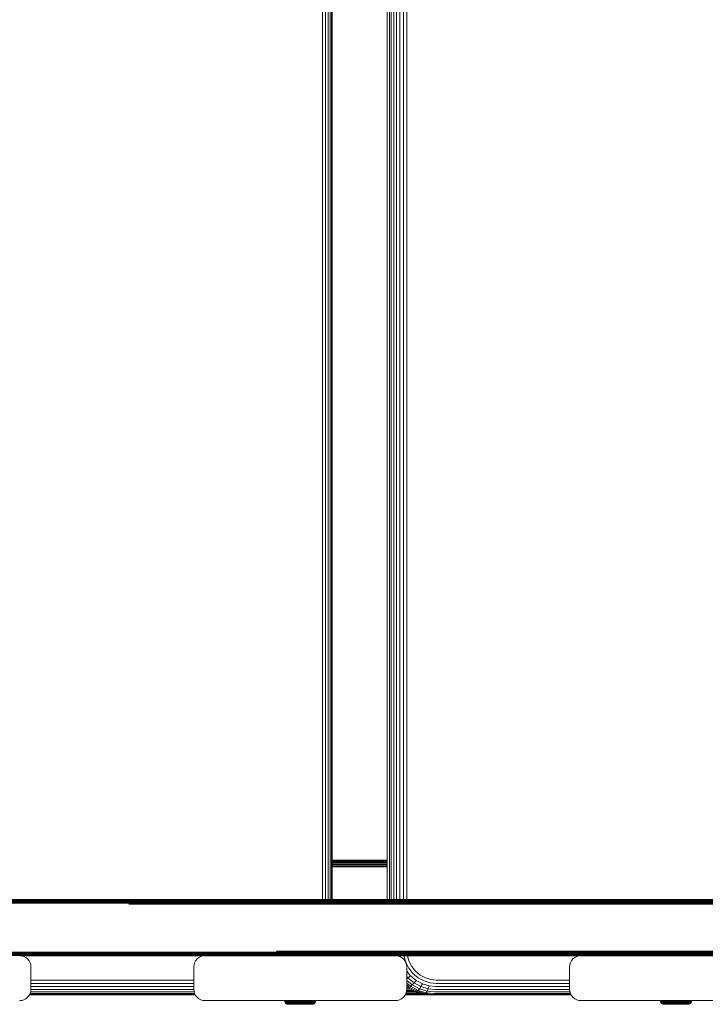
# Model space of a CAD drawing. Units: millimetres. Extents: x 387 to 578302, y -1972 to 596964.
# Drawn here: x 4650 to 4956, y 6286 to 6725 of the extents above; entities that cross this region are included whole.
import ezdxf

# ---------------------------------------------------------------- set-up
doc = ezdxf.new("R2010")
doc.units = ezdxf.units.MM
doc.layers.add('Контур', color=7, linetype='Continuous', lineweight=15)

msp = doc.modelspace()

# ---------------------------------------------------------------- linework, layer by layer
at = {"layer": 'Контур'}
for p, q in [((4785.538, 6332.902), (4785.538, 7117.98)), ((4786.839, 6332.902), (4786.839, 7117.98)), ((4787.994, 6332.902), (4787.994, 7117.98)), ((4788.916, 6332.902), (4788.916, 7117.98)), ((4789.539, 6332.902), (4789.539, 7117.98)), ((4789.832, 6332.902), (4789.832, 7117.98)), ((4814.3, 7117.98), (4814.3, 6332.902)), ((4815.427, 6332.902), (4815.427, 7117.98)), ((4816.185, 6332.902), (4816.185, 7117.98)), ((4817.236, 6332.902), (4817.236, 7117.98)), ((4818.541, 6332.902), (4818.541, 7117.98)), ((4820.024, 6332.902), (4820.024, 7117.98)), ((4821.589, 6332.902), (4821.589, 7117.98)), ((4823.137, 6332.902), (4823.137, 7117.98)), ((4789.832, 6350.51), (4814.3, 6350.51)), ((4789.832, 6350.497), (4814.3, 6350.509)), ((4814.3, 6350.508), (4789.832, 6350.486)), ((4789.832, 6350.459), (4814.3, 6350.459)), ((4789.832, 6350.299), (4814.3, 6350.299)), ((4789.832, 6350.021), (4814.3, 6350.021)), ((4789.832, 6349.631), (4814.3, 6349.631)), ((4789.832, 6349.151), (4814.3, 6349.151)), ((4789.832, 6348.614), (4814.3, 6348.614)), ((4789.832, 6348.055), (4814.3, 6348.055)), ((4814.3, 6347.51), (4789.832, 6347.51)), ((4698.428, 6332.902), (4576.536, 6332.902)), ((4698.428, 6332.902), (4576.536, 6332.902)), ((4698.535, 6332.868), (4632.136, 6332.868)), ((4698.645, 6332.761), (4632.239, 6332.761)), ((4698.751, 6332.576), (4632.337, 6332.576)), ((4698.845, 6332.316), (4632.425, 6332.316)), ((4698.921, 6331.996), (4632.497, 6331.996)), ((4698.976, 6331.638), (4632.548, 6331.638)), ((4699.008, 6331.266), (4632.577, 6331.266)), ((4698.428, 6332.902), (4818.671, 6332.902)), ((4698.428, 6332.902), (4818.671, 6332.902)), ((4698.535, 6332.868), (4818.671, 6332.902)), ((4698.535, 6332.868), (4764.015, 6332.868)), ((4698.645, 6332.761), (4764.117, 6332.761)), ((4698.751, 6332.576), (4764.216, 6332.576)), ((4698.845, 6332.316), (4764.304, 6332.316)), ((4698.921, 6331.996), (4764.376, 6331.996)), ((4698.976, 6331.638), (4764.427, 6331.638)), ((4699.008, 6331.266), (4764.456, 6331.266)), ((4699.018, 6330.902), (4764.985, 6330.902)), ((4818.671, 6332.902), (4764.015, 6332.868)), ((4764.015, 6332.868), (4920.525, 6332.868)), ((4764.117, 6332.761), (4920.61, 6332.761)), ((4764.216, 6332.576), (4920.692, 6332.576)), ((4764.304, 6332.316), (4920.765, 6332.316)), ((4764.376, 6331.996), (4920.824, 6331.996)), ((4764.427, 6331.638), (4920.867, 6331.638)), ((4764.456, 6331.266), (4920.891, 6331.266)), ((4764.985, 6330.902), (4921.426, 6330.902)), ((4818.122, 6332.902), (4818.671, 6332.902)), ((4818.671, 6332.902), (4818.421, 6332.902)), ((4818.671, 6332.902), (4940.378, 6332.902)), ((4818.671, 6332.902), (4819.136, 6332.902)), ((4818.671, 6332.902), (4940.378, 6332.902)), ((4818.671, 6332.902), (4920.525, 6332.868)), ((4940.378, 6332.902), (4920.525, 6332.868)), ((4920.525, 6332.868), (5076.663, 6332.868)), ((4920.61, 6332.761), (5076.73, 6332.761)), ((4920.692, 6332.576), (5076.796, 6332.576)), ((4920.765, 6332.316), (5076.854, 6332.316)), ((4920.824, 6331.996), (5076.901, 6331.996)), ((4920.867, 6331.638), (5076.935, 6331.638)), ((4920.891, 6331.266), (5076.954, 6331.266)), ((4921.426, 6330.902), (5077.492, 6330.902)), ((4940.378, 6332.902), (4940.287, 6332.902)), ((4940.378, 6332.902), (5054.743, 6332.902)), ((4940.378, 6332.902), (5054.743, 6332.902)), ((4698.542, 6307.939), (4632.136, 6307.935)), ((4698.654, 6308.054), (4632.239, 6308.042)), ((4698.756, 6308.241), (4632.337, 6308.228)), ((4698.845, 6308.488), (4632.425, 6308.488)), ((4698.918, 6308.787), (4632.497, 6308.807)), ((4698.973, 6309.136), (4632.548, 6309.165)), ((4699.006, 6309.515), (4632.577, 6309.538)), ((4651.237, 6307.818), (4650.327, 6307.902)), ((4698.428, 6307.902), (4650.327, 6307.902)), ((4651.237, 6307.819), (4650.33, 6307.902)), ((4652.168, 6307.551), (4651.237, 6307.819)), ((4651.237, 6307.818), (4651.237, 6307.819)), ((4651.237, 6307.818), (4652.167, 6307.551)), ((4652.168, 6307.551), (4652.167, 6307.551)), ((4653.063, 6307.087), (4652.167, 6307.551)), ((4653.063, 6307.087), (4652.168, 6307.551)), ((4698.428, 6307.902), (4764.015, 6307.935)), ((4698.428, 6307.902), (4818.671, 6307.902)), ((4698.542, 6307.939), (4764.015, 6307.935)), ((4698.654, 6308.054), (4764.117, 6308.042)), ((4698.756, 6308.241), (4764.216, 6308.228)), ((4698.845, 6308.488), (4764.304, 6308.488)), ((4698.918, 6308.787), (4764.376, 6308.807)), ((4698.973, 6309.136), (4764.427, 6309.165)), ((4699.006, 6309.515), (4764.456, 6309.538)), ((4730.311, 6307.087), (4731.207, 6307.551)), ((4731.206, 6307.55), (4730.311, 6307.087)), ((4732.137, 6307.818), (4731.206, 6307.55)), ((4731.207, 6307.551), (4731.206, 6307.55)), ((4731.207, 6307.551), (4732.137, 6307.818)), ((4732.137, 6307.818), (4733.045, 6307.902)), ((4733.047, 6307.902), (4732.137, 6307.818)), ((4732.137, 6307.818), (4732.137, 6307.818)), ((4733.047, 6307.902), (4818.047, 6307.902)), ((4764.015, 6307.935), (4920.525, 6307.935)), ((4818.671, 6307.902), (4764.015, 6307.935)), ((4764.117, 6308.042), (4920.61, 6308.042)), ((4764.216, 6308.228), (4920.692, 6308.228)), ((4764.304, 6308.488), (4920.765, 6308.488)), ((4764.376, 6308.807), (4920.824, 6308.807)), ((4764.427, 6309.165), (4920.867, 6309.165)), ((4920.891, 6309.538), (4764.456, 6309.538)), ((4764.985, 6309.902), (4921.426, 6309.902)), ((4773.072, 6307.902), (4773.072, 6307.902)), ((4773.632, 6307.902), (4773.632, 6307.902)), ((4774.259, 6307.902), (4774.259, 6307.902)), ((4774.259, 6307.902), (4774.259, 6307.902)), ((4774.91, 6307.902), (4774.91, 6307.902)), ((4775.547, 6307.902), (4775.547, 6307.902)), ((4776.184, 6307.902), (4776.184, 6307.902)), ((4776.835, 6307.902), (4776.835, 6307.902)), ((4777.462, 6307.902), (4777.462, 6307.902)), ((4778.022, 6307.902), (4778.022, 6307.902)), ((4778.477, 6307.902), (4778.477, 6307.902)), ((4778.801, 6307.902), (4778.801, 6307.902)), ((4778.989, 6307.902), (4778.989, 6307.902)), ((4779.047, 6307.902), (4779.047, 6307.902)), ((4818.957, 6307.818), (4818.047, 6307.902)), ((4818.957, 6307.818), (4818.049, 6307.902)), ((4818.671, 6307.902), (4920.525, 6307.935)), ((4818.671, 6307.902), (4940.378, 6307.902)), ((4818.774, 6307.902), (4818.78, 6307.835)), ((4818.957, 6307.818), (4819.887, 6307.55)), ((4819.888, 6307.551), (4818.957, 6307.818)), ((4818.957, 6307.818), (4818.957, 6307.818)), ((4819.888, 6307.551), (4819.887, 6307.55)), ((4820.783, 6307.087), (4819.887, 6307.55)), ((4820.783, 6307.087), (4819.888, 6307.551)), ((4820.014, 6307.485), (4820.291, 6307.529)), ((4820.257, 6307.902), (4820.291, 6307.529)), ((4820.291, 6307.529), (4820.352, 6307.31)), ((4821.822, 6307.902), (4821.832, 6307.79)), ((4821.832, 6307.79), (4822.611, 6305.008)), ((4823.4, 6307.902), (4824.057, 6305.556)), ((4898.031, 6307.087), (4898.926, 6307.551)), ((4898.926, 6307.55), (4898.031, 6307.087)), ((4898.926, 6307.551), (4899.857, 6307.818)), ((4899.857, 6307.818), (4898.926, 6307.55)), ((4898.926, 6307.551), (4898.926, 6307.55)), ((4899.857, 6307.818), (4900.765, 6307.902)), ((4900.767, 6307.902), (4899.857, 6307.818)), ((4899.857, 6307.818), (4899.857, 6307.818)), ((4900.767, 6307.902), (4985.767, 6307.902)), ((4920.525, 6307.935), (5076.663, 6307.935)), ((4940.378, 6307.902), (4920.525, 6307.935)), ((4920.61, 6308.042), (5076.73, 6308.042)), ((4920.692, 6308.228), (5076.796, 6308.228)), ((4920.765, 6308.488), (5076.854, 6308.487)), ((4920.824, 6308.807), (5076.901, 6308.807)), ((4920.867, 6309.165), (5076.935, 6309.165)), ((5076.954, 6309.538), (4920.891, 6309.538)), ((4921.426, 6309.902), (5077.492, 6309.902)), ((4940.378, 6307.902), (5063.301, 6307.902)), ((4940.792, 6307.902), (4940.792, 6307.902)), ((4941.352, 6307.902), (4941.352, 6307.902)), ((4941.979, 6307.902), (4941.979, 6307.902)), ((4941.979, 6307.902), (4941.979, 6307.902)), ((4942.63, 6307.902), (4942.63, 6307.902)), ((4943.267, 6307.902), (4943.267, 6307.902)), ((4943.904, 6307.902), (4943.904, 6307.902)), ((4944.555, 6307.902), (4944.555, 6307.902)), ((4945.182, 6307.902), (4945.182, 6307.902)), ((4945.742, 6307.902), (4945.742, 6307.902)), ((4946.196, 6307.902), (4946.196, 6307.902)), ((4946.521, 6307.902), (4946.521, 6307.902)), ((4946.708, 6307.902), (4946.708, 6307.902)), ((4946.767, 6307.902), (4946.767, 6307.902)), ((4653.063, 6307.087), (4653.063, 6307.087)), ((4653.863, 6306.438), (4653.063, 6307.087)), ((4653.862, 6306.437), (4653.063, 6307.087)), ((4653.863, 6306.438), (4653.862, 6306.437)), ((4654.512, 6305.638), (4653.862, 6306.437)), ((4654.512, 6305.638), (4653.863, 6306.438)), ((4654.512, 6305.638), (4654.512, 6305.638)), ((4654.976, 6304.743), (4654.512, 6305.638)), ((4654.976, 6304.742), (4654.512, 6305.638)), ((4654.976, 6304.743), (4654.976, 6304.742)), ((4655.244, 6303.812), (4654.976, 6304.743)), ((4655.243, 6303.811), (4654.976, 6304.742)), ((4655.244, 6303.812), (4655.243, 6303.811)), ((4655.327, 6302.902), (4655.243, 6303.811)), ((4655.244, 6303.812), (4655.327, 6302.902)), ((4728.047, 6302.902), (4728.13, 6303.811)), ((4728.398, 6304.742), (4728.13, 6303.811)), ((4728.862, 6305.638), (4728.398, 6304.742)), ((4728.862, 6305.638), (4729.512, 6306.438)), ((4729.511, 6306.437), (4728.862, 6305.638)), ((4728.862, 6305.638), (4728.862, 6305.638)), ((4730.311, 6307.087), (4729.511, 6306.437)), ((4729.512, 6306.438), (4729.511, 6306.437)), ((4729.512, 6306.438), (4730.311, 6307.087)), ((4730.311, 6307.087), (4730.311, 6307.087)), ((4820.783, 6307.087), (4820.783, 6307.087)), ((4821.583, 6306.438), (4820.783, 6307.087)), ((4821.582, 6306.437), (4820.783, 6307.087)), ((4821.583, 6306.438), (4821.582, 6306.437)), ((4822.232, 6305.638), (4821.582, 6306.437)), ((4822.232, 6305.638), (4821.583, 6306.438)), ((4822.232, 6305.638), (4822.232, 6305.638)), ((4822.696, 6304.742), (4822.232, 6305.638)), ((4822.696, 6304.742), (4822.232, 6305.638)), ((4822.611, 6305.008), (4823.961, 6302.332)), ((4822.696, 6304.742), (4822.696, 6304.742)), ((4822.964, 6303.812), (4822.696, 6304.742)), ((4822.963, 6303.811), (4822.696, 6304.742)), ((4822.964, 6303.812), (4822.963, 6303.811)), ((4823.047, 6302.902), (4822.963, 6303.811)), ((4822.964, 6303.812), (4823.047, 6302.902)), ((4824.057, 6305.556), (4825.272, 6303.146)), ((4825.272, 6303.146), (4826.973, 6300.995)), ((4895.767, 6302.902), (4895.85, 6303.811)), ((4896.118, 6304.742), (4895.85, 6303.811)), ((4896.582, 6305.638), (4896.118, 6304.742)), ((4896.582, 6305.638), (4897.231, 6306.438)), ((4897.231, 6306.437), (4896.582, 6305.638)), ((4896.582, 6305.638), (4896.582, 6305.638)), ((4897.231, 6306.438), (4898.031, 6307.087)), ((4898.031, 6307.087), (4897.231, 6306.437)), ((4897.231, 6306.438), (4897.231, 6306.437)), ((4898.031, 6307.087), (4898.031, 6307.087)), ((4655.327, 6292.902), (4655.327, 6302.902)), ((4655.327, 6292.902), (4655.327, 6302.902)), ((4728.047, 6302.902), (4728.047, 6292.902)), ((4823.047, 6292.902), (4823.047, 6302.902)), ((4823.047, 6292.902), (4823.047, 6302.902)), ((4823.047, 6301.011), (4824.693, 6298.929)), ((4823.047, 6298.691), (4823.575, 6298.024)), ((4823.575, 6298.024), (4824.693, 6298.929)), ((4823.961, 6302.332), (4825.85, 6299.942)), ((4824.693, 6298.929), (4827.242, 6296.801)), ((4825.85, 6299.942), (4828.176, 6298.001)), ((4826.973, 6300.995), (4829.067, 6299.247)), ((4829.067, 6299.247), (4831.413, 6297.998)), ((4895.767, 6302.902), (4895.767, 6292.902)), ((4655.327, 6297.054), (4728.047, 6297.054)), ((4655.327, 6295.565), (4728.047, 6295.565)), ((4655.327, 6294.132), (4728.047, 6294.132)), ((4823.047, 6297.64), (4823.575, 6298.024)), ((4823.047, 6296.888), (4825.476, 6294.861)), ((4823.047, 6295.662), (4824.752, 6294.24)), ((4824.182, 6293.881), (4823.047, 6294.829)), ((4823.575, 6298.024), (4826.323, 6295.731)), ((4824.182, 6293.881), (4824.752, 6294.24)), ((4824.752, 6294.24), (4825.476, 6294.861)), ((4824.752, 6294.24), (4828.141, 6292.436)), ((4825.476, 6294.861), (4826.323, 6295.731)), ((4825.476, 6294.861), (4828.735, 6293.126)), ((4826.323, 6295.731), (4827.242, 6296.801)), ((4826.323, 6295.731), (4829.401, 6294.092)), ((4827.242, 6296.801), (4830.098, 6295.282)), ((4828.176, 6298.001), (4830.781, 6296.614)), ((4829.401, 6294.092), (4830.098, 6295.282)), ((4833.065, 6294.405), (4830.098, 6295.282)), ((4833.489, 6295.814), (4830.781, 6296.614)), ((4831.413, 6297.998), (4833.851, 6297.278)), ((4833.065, 6294.405), (4832.6, 6293.147)), ((4835.966, 6294.132), (4833.065, 6294.405)), ((4836.136, 6295.565), (4833.489, 6295.814)), ((4836.234, 6297.054), (4833.851, 6297.278)), ((4835.966, 6294.132), (4895.767, 6294.132)), ((4836.136, 6295.565), (4895.767, 6295.565)), ((4836.234, 6297.054), (4895.767, 6297.054)), ((4654.512, 6290.166), (4653.862, 6289.366)), ((4654.976, 6291.062), (4654.512, 6290.166)), ((4654.976, 6291.061), (4654.512, 6290.166)), ((4654.512, 6290.166), (4654.512, 6290.166)), ((4728.684, 6290.509), (4654.69, 6290.509)), ((4654.759, 6290.643), (4728.614, 6290.643)), ((4655.243, 6291.992), (4654.976, 6291.061)), ((4655.244, 6291.992), (4654.976, 6291.062)), ((4654.976, 6291.061), (4654.976, 6291.062)), ((4654.979, 6291.071), (4728.395, 6291.071)), ((4655.192, 6291.813), (4728.182, 6291.813)), ((4655.243, 6291.992), (4655.327, 6292.902)), ((4655.243, 6291.992), (4655.244, 6291.992)), ((4655.327, 6292.902), (4655.244, 6291.992)), ((4655.323, 6292.853), (4728.051, 6292.853)), ((4728.047, 6292.902), (4728.13, 6291.992)), ((4728.398, 6291.061), (4728.13, 6291.992)), ((4728.862, 6290.166), (4728.398, 6291.061)), ((4729.511, 6289.366), (4728.862, 6290.166)), ((4822.232, 6290.166), (4821.582, 6289.366)), ((4822.696, 6291.061), (4822.232, 6290.166)), ((4822.696, 6291.061), (4822.232, 6290.166)), ((4822.232, 6290.166), (4822.232, 6290.166)), ((4822.41, 6290.51), (4833.97, 6290.51)), ((4822.412, 6290.513), (4833.876, 6290.518)), ((4822.436, 6290.56), (4833.439, 6290.56)), ((4822.519, 6290.72), (4831.735, 6290.72)), ((4822.663, 6290.999), (4829.904, 6290.999)), ((4822.963, 6291.992), (4822.696, 6291.061)), ((4822.964, 6291.992), (4822.696, 6291.061)), ((4822.696, 6291.061), (4822.696, 6291.061)), ((4822.79, 6291.388), (4828.584, 6291.388)), ((4822.928, 6291.868), (4826.96, 6291.868)), ((4822.963, 6291.992), (4823.047, 6292.902)), ((4822.963, 6291.992), (4822.964, 6291.992)), ((4823.047, 6292.902), (4822.964, 6291.992)), ((4823.002, 6292.405), (4825.829, 6292.405)), ((4823.056, 6293.881), (4823.047, 6293.889)), ((4823.755, 6293.51), (4823.047, 6293.51)), ((4824.78, 6292.964), (4823.047, 6292.964)), ((4826.519, 6292.038), (4823.056, 6293.881)), ((4823.319, 6293.77), (4823.056, 6293.881)), ((4823.777, 6293.77), (4823.319, 6293.77)), ((4823.777, 6293.77), (4824.182, 6293.881)), ((4827.646, 6292.038), (4824.182, 6293.881)), ((4826.805, 6291.914), (4826.519, 6292.038)), ((4830.429, 6290.843), (4826.805, 6291.914)), ((4827.264, 6291.914), (4826.805, 6291.914)), ((4827.264, 6291.914), (4827.646, 6292.038)), ((4827.646, 6292.038), (4828.141, 6292.436)), ((4827.646, 6292.038), (4831.245, 6290.975)), ((4828.141, 6292.436), (4828.735, 6293.126)), ((4831.662, 6291.396), (4828.141, 6292.436)), ((4828.735, 6293.126), (4829.401, 6294.092)), ((4832.123, 6292.126), (4828.735, 6293.126)), ((4832.6, 6293.147), (4829.401, 6294.092)), ((4830.429, 6290.843), (4833.971, 6290.509)), ((4830.888, 6290.843), (4830.429, 6290.843)), ((4830.888, 6290.843), (4831.245, 6290.975)), ((4831.662, 6291.396), (4831.245, 6290.975)), ((4834.764, 6290.643), (4831.245, 6290.975)), ((4832.123, 6292.126), (4831.662, 6291.396)), ((4835.105, 6291.071), (4831.662, 6291.396)), ((4832.6, 6293.147), (4832.123, 6292.126)), ((4835.434, 6291.813), (4832.123, 6292.126)), ((4835.727, 6292.853), (4832.6, 6293.147)), ((4833.971, 6290.509), (4834.43, 6290.509)), ((4896.404, 6290.509), (4834.43, 6290.509)), ((4834.764, 6290.643), (4896.334, 6290.643)), ((4835.105, 6291.071), (4896.115, 6291.071)), ((4835.434, 6291.813), (4895.901, 6291.813)), ((4835.727, 6292.853), (4895.771, 6292.853)), ((4895.767, 6292.902), (4895.85, 6291.992)), ((4896.118, 6291.061), (4895.85, 6291.992)), ((4896.582, 6290.166), (4896.118, 6291.061)), ((4897.231, 6289.366), (4896.582, 6290.166)), ((4650.327, 6287.902), (4651.237, 6287.985)), ((4652.167, 6288.253), (4651.237, 6287.985)), ((4653.063, 6288.717), (4652.167, 6288.253)), ((4653.862, 6289.366), (4653.063, 6288.717)), ((4730.311, 6288.717), (4729.511, 6289.366)), ((4731.206, 6288.253), (4730.311, 6288.717)), ((4732.137, 6287.985), (4731.206, 6288.253)), ((4733.047, 6287.902), (4732.137, 6287.985)), ((4733.047, 6287.902), (4818.047, 6287.902)), ((4768.522, 6287.604), (4768.495, 6287.902)), ((4768.613, 6287.288), (4768.522, 6287.604)), ((4768.522, 6287.604), (4768.55, 6287.604)), ((4768.55, 6287.604), (4768.638, 6287.604)), ((4768.771, 6286.983), (4768.613, 6287.288)), ((4768.613, 6287.288), (4768.641, 6287.288)), ((4768.791, 6287.604), (4768.638, 6287.604)), ((4768.641, 6287.288), (4768.728, 6287.288)), ((4768.878, 6287.288), (4768.728, 6287.288)), ((4768.991, 6286.711), (4768.771, 6286.983)), ((4768.771, 6286.983), (4768.798, 6286.983)), ((4769.011, 6287.604), (4768.791, 6287.604)), ((4768.798, 6286.983), (4768.883, 6286.983)), ((4769.096, 6287.288), (4768.878, 6287.288)), ((4769.03, 6286.983), (4768.883, 6286.983)), ((4769.263, 6286.491), (4768.991, 6286.711)), ((4768.991, 6286.711), (4769.018, 6286.711)), ((4769.301, 6287.604), (4769.011, 6287.604)), ((4769.018, 6286.711), (4769.1, 6286.711)), ((4769.243, 6286.983), (4769.03, 6286.983)), ((4769.381, 6287.288), (4769.096, 6287.288)), ((4769.1, 6286.711), (4769.242, 6286.711)), ((4769.448, 6286.711), (4769.242, 6286.711)), ((4769.522, 6286.983), (4769.243, 6286.983)), ((4769.568, 6286.333), (4769.263, 6286.491)), ((4769.263, 6286.491), (4769.367, 6286.491)), ((4769.276, 6287.902), (4769.301, 6287.604)), ((4769.658, 6287.604), (4769.301, 6287.604)), ((4769.367, 6286.491), (4769.504, 6286.491)), ((4769.734, 6287.288), (4769.381, 6287.288)), ((4769.718, 6286.711), (4769.448, 6286.711)), ((4769.701, 6286.491), (4769.504, 6286.491)), ((4769.866, 6286.983), (4769.522, 6286.983)), ((4769.884, 6286.242), (4769.568, 6286.333)), ((4769.568, 6286.333), (4769.667, 6286.333)), ((4769.635, 6287.902), (4769.658, 6287.604)), ((4770.081, 6287.604), (4769.658, 6287.604)), ((4769.667, 6286.333), (4769.796, 6286.333)), ((4769.959, 6286.491), (4769.701, 6286.491)), ((4770.051, 6286.711), (4769.718, 6286.711)), ((4770.152, 6287.288), (4769.734, 6287.288)), ((4769.984, 6286.333), (4769.796, 6286.333)), ((4770.274, 6286.983), (4769.866, 6286.983)), ((4770.193, 6286.214), (4769.884, 6286.242)), ((4769.884, 6286.242), (4769.978, 6286.242)), ((4770.279, 6286.491), (4769.959, 6286.491)), ((4769.978, 6286.242), (4770.101, 6286.242)), ((4770.23, 6286.333), (4769.984, 6286.333)), ((4770.446, 6286.711), (4770.051, 6286.711)), ((4770.06, 6287.902), (4770.081, 6287.604)), ((4770.564, 6287.604), (4770.081, 6287.604)), ((4770.101, 6286.242), (4770.278, 6286.242)), ((4770.628, 6287.288), (4770.152, 6287.288)), ((4770.193, 6286.214), (4770.282, 6286.214)), ((4770.534, 6286.333), (4770.23, 6286.333)), ((4770.74, 6286.983), (4770.274, 6286.983)), ((4770.278, 6286.242), (4770.511, 6286.242)), ((4770.657, 6286.491), (4770.279, 6286.491)), ((4770.282, 6286.214), (4770.398, 6286.214)), ((4770.398, 6286.214), (4770.566, 6286.214)), ((4770.896, 6286.711), (4770.446, 6286.711)), ((4770.511, 6286.242), (4770.798, 6286.242)), ((4770.893, 6286.333), (4770.534, 6286.333)), ((4770.544, 6287.902), (4770.564, 6287.604)), ((4771.099, 6287.604), (4770.564, 6287.604)), ((4770.566, 6286.214), (4770.786, 6286.214)), ((4771.157, 6287.288), (4770.628, 6287.288)), ((4771.088, 6286.491), (4770.657, 6286.491)), ((4771.256, 6286.983), (4770.74, 6286.983)), ((4770.786, 6286.214), (4771.057, 6286.214)), ((4770.798, 6286.242), (4771.139, 6286.242)), ((4771.303, 6286.333), (4770.893, 6286.333)), ((4771.395, 6286.711), (4770.896, 6286.711)), ((4771.057, 6286.214), (4771.379, 6286.214)), ((4771.082, 6287.902), (4771.099, 6287.604)), ((4771.567, 6286.491), (4771.088, 6286.491)), ((4771.679, 6287.604), (4771.099, 6287.604)), ((4771.139, 6286.242), (4771.527, 6286.242)), ((4771.728, 6287.288), (4771.157, 6287.288)), ((4771.815, 6286.983), (4771.256, 6286.983)), ((4771.758, 6286.333), (4771.303, 6286.333)), ((4771.379, 6286.214), (4771.746, 6286.214)), ((4771.935, 6286.711), (4771.395, 6286.711)), ((4771.527, 6286.242), (4771.958, 6286.242)), ((4772.084, 6286.491), (4771.567, 6286.491)), ((4771.664, 6287.902), (4771.679, 6287.604)), ((4772.291, 6287.604), (4771.679, 6287.604)), ((4772.333, 6287.288), (4771.728, 6287.288)), ((4771.746, 6286.214), (4772.153, 6286.214)), ((4772.251, 6286.333), (4771.758, 6286.333)), ((4772.406, 6286.983), (4771.815, 6286.983)), ((4772.507, 6286.711), (4771.935, 6286.711)), ((4771.958, 6286.242), (4772.424, 6286.242)), ((4772.632, 6286.491), (4772.084, 6286.491)), ((4772.153, 6286.214), (4772.593, 6286.214)), ((4772.772, 6286.333), (4772.251, 6286.333)), ((4772.279, 6287.902), (4772.291, 6287.604)), ((4772.927, 6287.604), (4772.291, 6287.604)), ((4772.961, 6287.288), (4772.333, 6287.288)), ((4773.019, 6286.983), (4772.406, 6286.983)), ((4772.424, 6286.242), (4772.917, 6286.242)), ((4773.1, 6286.711), (4772.507, 6286.711)), ((4772.593, 6286.214), (4773.059, 6286.214)), ((4773.2, 6286.491), (4772.632, 6286.491)), ((4773.312, 6286.333), (4772.772, 6286.333)), ((4772.917, 6286.242), (4773.429, 6286.242)), ((4773.575, 6287.604), (4772.927, 6287.604)), ((4773.6, 6287.288), (4772.961, 6287.288)), ((4773.644, 6286.983), (4773.019, 6286.983)), ((4773.059, 6286.214), (4773.543, 6286.214)), ((4773.704, 6286.711), (4773.1, 6286.711)), ((4773.779, 6286.491), (4773.2, 6286.491)), ((4773.863, 6286.333), (4773.312, 6286.333)), ((4773.429, 6286.242), (4773.95, 6286.242)), ((4773.543, 6286.214), (4774.035, 6286.214)), ((4774.225, 6287.604), (4773.575, 6287.604)), ((4774.241, 6287.288), (4773.6, 6287.288)), ((4774.27, 6286.983), (4773.644, 6286.983)), ((4774.31, 6286.711), (4773.704, 6286.711)), ((4774.36, 6286.491), (4773.779, 6286.491)), ((4774.415, 6286.333), (4773.863, 6286.333)), ((4773.95, 6286.242), (4774.473, 6286.242)), ((4774.035, 6286.214), (4774.529, 6286.214)), ((4774.867, 6287.604), (4774.225, 6287.604)), ((4774.875, 6287.288), (4774.241, 6287.288)), ((4774.889, 6286.983), (4774.27, 6286.983)), ((4774.909, 6286.711), (4774.31, 6286.711)), ((4774.909, 6286.711), (4774.36, 6286.491)), ((4775.493, 6286.491), (4774.36, 6286.491)), ((4775.493, 6286.333), (4774.415, 6286.333)), ((4774.473, 6286.242), (4775.493, 6286.242)), ((4774.529, 6286.214), (4775.493, 6286.214)), ((4775.493, 6287.604), (4774.867, 6287.604)), ((4775.493, 6287.288), (4774.875, 6287.288)), ((4775.493, 6286.983), (4774.889, 6286.983)), ((4775.493, 6286.711), (4774.909, 6286.711)), ((4776.12, 6287.604), (4775.493, 6287.604)), ((4776.112, 6287.288), (4775.493, 6287.288)), ((4776.098, 6286.983), (4775.493, 6286.983)), ((4776.078, 6286.711), (4775.493, 6286.711)), ((4775.493, 6286.491), (4776.627, 6286.491)), ((4776.572, 6286.333), (4775.493, 6286.333)), ((4775.493, 6286.242), (4776.514, 6286.242)), ((4775.493, 6286.214), (4776.458, 6286.214)), ((4776.677, 6286.711), (4776.078, 6286.711)), ((4776.717, 6286.983), (4776.098, 6286.983)), ((4776.745, 6287.288), (4776.112, 6287.288)), ((4776.762, 6287.604), (4776.12, 6287.604)), ((4776.458, 6286.214), (4776.952, 6286.214)), ((4776.514, 6286.242), (4777.037, 6286.242)), ((4777.124, 6286.333), (4776.572, 6286.333)), ((4776.627, 6286.491), (4777.208, 6286.491)), ((4777.283, 6286.711), (4776.677, 6286.711)), ((4777.343, 6286.983), (4776.717, 6286.983)), ((4777.387, 6287.288), (4776.745, 6287.288)), ((4777.412, 6287.604), (4776.762, 6287.604)), ((4776.952, 6286.214), (4777.444, 6286.214)), ((4777.037, 6286.242), (4777.558, 6286.242)), ((4777.675, 6286.333), (4777.124, 6286.333)), ((4777.787, 6286.491), (4777.208, 6286.491)), ((4777.887, 6286.711), (4777.283, 6286.711)), ((4777.968, 6286.983), (4777.343, 6286.983)), ((4778.026, 6287.288), (4777.387, 6287.288)), ((4778.06, 6287.604), (4777.412, 6287.604)), ((4777.444, 6286.214), (4777.928, 6286.214)), ((4777.558, 6286.242), (4778.07, 6286.242)), ((4778.215, 6286.333), (4777.675, 6286.333)), ((4778.355, 6286.491), (4777.787, 6286.491)), ((4778.48, 6286.711), (4777.887, 6286.711)), ((4777.928, 6286.214), (4778.394, 6286.214)), ((4778.581, 6286.983), (4777.968, 6286.983)), ((4778.654, 6287.288), (4778.026, 6287.288)), ((4778.695, 6287.604), (4778.06, 6287.604)), ((4778.07, 6286.242), (4778.563, 6286.242)), ((4778.736, 6286.333), (4778.215, 6286.333)), ((4778.903, 6286.491), (4778.355, 6286.491)), ((4778.394, 6286.214), (4778.834, 6286.214)), ((4779.051, 6286.711), (4778.48, 6286.711)), ((4778.563, 6286.242), (4779.029, 6286.242)), ((4779.172, 6286.983), (4778.581, 6286.983)), ((4779.259, 6287.288), (4778.654, 6287.288)), ((4778.708, 6287.902), (4778.695, 6287.604)), ((4779.308, 6287.604), (4778.695, 6287.604)), ((4779.228, 6286.333), (4778.736, 6286.333)), ((4778.834, 6286.214), (4779.241, 6286.214)), ((4779.42, 6286.491), (4778.903, 6286.491)), ((4779.029, 6286.242), (4779.46, 6286.242)), ((4779.592, 6286.711), (4779.051, 6286.711)), ((4779.731, 6286.983), (4779.172, 6286.983)), ((4779.684, 6286.333), (4779.228, 6286.333)), ((4779.241, 6286.214), (4779.608, 6286.214)), ((4779.83, 6287.288), (4779.259, 6287.288)), ((4779.323, 6287.902), (4779.308, 6287.604)), ((4779.888, 6287.604), (4779.308, 6287.604)), ((4779.899, 6286.491), (4779.42, 6286.491)), ((4779.46, 6286.242), (4779.848, 6286.242)), ((4780.091, 6286.711), (4779.592, 6286.711)), ((4779.608, 6286.214), (4779.93, 6286.214)), ((4780.094, 6286.333), (4779.684, 6286.333)), ((4780.247, 6286.983), (4779.731, 6286.983)), ((4780.359, 6287.288), (4779.83, 6287.288)), ((4779.848, 6286.242), (4780.188, 6286.242)), ((4779.905, 6287.902), (4779.888, 6287.604)), ((4780.423, 6287.604), (4779.888, 6287.604)), ((4780.33, 6286.491), (4779.899, 6286.491)), ((4779.93, 6286.214), (4780.201, 6286.214)), ((4780.541, 6286.711), (4780.091, 6286.711)), ((4780.453, 6286.333), (4780.094, 6286.333)), ((4780.188, 6286.242), (4780.476, 6286.242)), ((4780.201, 6286.214), (4780.421, 6286.214)), ((4780.713, 6286.983), (4780.247, 6286.983)), ((4780.708, 6286.491), (4780.33, 6286.491)), ((4780.835, 6287.288), (4780.359, 6287.288)), ((4780.421, 6286.214), (4780.589, 6286.214)), ((4780.442, 6287.902), (4780.423, 6287.604)), ((4780.906, 6287.604), (4780.423, 6287.604)), ((4780.757, 6286.333), (4780.453, 6286.333)), ((4780.476, 6286.242), (4780.709, 6286.242)), ((4780.936, 6286.711), (4780.541, 6286.711)), ((4780.589, 6286.214), (4780.705, 6286.214)), ((4780.705, 6286.214), (4780.793, 6286.214)), ((4781.028, 6286.491), (4780.708, 6286.491)), ((4780.709, 6286.242), (4780.886, 6286.242)), ((4781.12, 6286.983), (4780.713, 6286.983)), ((4781.003, 6286.333), (4780.757, 6286.333)), ((4781.103, 6286.242), (4780.793, 6286.214)), ((4781.253, 6287.288), (4780.835, 6287.288)), ((4780.886, 6286.242), (4781.009, 6286.242)), ((4780.927, 6287.902), (4780.906, 6287.604)), ((4781.329, 6287.604), (4780.906, 6287.604)), ((4781.269, 6286.711), (4780.936, 6286.711)), ((4781.19, 6286.333), (4781.003, 6286.333)), ((4781.103, 6286.242), (4781.009, 6286.242)), ((4781.286, 6286.491), (4781.028, 6286.491)), ((4781.419, 6286.333), (4781.103, 6286.242)), ((4781.465, 6286.983), (4781.12, 6286.983)), ((4781.32, 6286.333), (4781.19, 6286.333)), ((4781.605, 6287.288), (4781.253, 6287.288)), ((4781.539, 6286.711), (4781.269, 6286.711)), ((4781.483, 6286.491), (4781.286, 6286.491)), ((4781.419, 6286.333), (4781.32, 6286.333)), ((4781.351, 6287.902), (4781.329, 6287.604)), ((4781.686, 6287.604), (4781.329, 6287.604)), ((4781.724, 6286.491), (4781.419, 6286.333)), ((4781.744, 6286.983), (4781.465, 6286.983)), ((4781.62, 6286.491), (4781.483, 6286.491)), ((4781.745, 6286.711), (4781.539, 6286.711)), ((4781.891, 6287.288), (4781.605, 6287.288)), ((4781.724, 6286.491), (4781.62, 6286.491)), ((4781.71, 6287.902), (4781.686, 6287.604)), ((4781.976, 6287.604), (4781.686, 6287.604)), ((4781.724, 6286.491), (4781.996, 6286.711)), ((4781.957, 6286.983), (4781.744, 6286.983)), ((4781.887, 6286.711), (4781.745, 6286.711)), ((4781.969, 6286.711), (4781.887, 6286.711)), ((4782.108, 6287.288), (4781.891, 6287.288)), ((4782.104, 6286.983), (4781.957, 6286.983)), ((4781.996, 6286.711), (4781.969, 6286.711)), ((4782.196, 6287.604), (4781.976, 6287.604)), ((4782.216, 6286.983), (4781.996, 6286.711)), ((4782.189, 6286.983), (4782.104, 6286.983)), ((4782.259, 6287.288), (4782.108, 6287.288)), ((4782.216, 6286.983), (4782.189, 6286.983)), ((4782.349, 6287.604), (4782.196, 6287.604)), ((4782.374, 6287.288), (4782.216, 6286.983)), ((4782.346, 6287.288), (4782.259, 6287.288)), ((4782.374, 6287.288), (4782.346, 6287.288)), ((4782.437, 6287.604), (4782.349, 6287.604)), ((4782.465, 6287.604), (4782.374, 6287.288)), ((4782.465, 6287.604), (4782.437, 6287.604)), ((4782.492, 6287.902), (4782.465, 6287.604)), ((4818.047, 6287.902), (4818.957, 6287.985)), ((4819.887, 6288.253), (4818.957, 6287.985)), ((4820.783, 6288.717), (4819.887, 6288.253)), ((4821.582, 6289.366), (4820.783, 6288.717)), ((4898.031, 6288.717), (4897.231, 6289.366)), ((4898.926, 6288.253), (4898.031, 6288.717)), ((4899.857, 6287.985), (4898.926, 6288.253)), ((4900.767, 6287.902), (4899.857, 6287.985)), ((4900.767, 6287.902), (4985.767, 6287.902)), ((4936.256, 6287.604), (4936.229, 6287.902)), ((4936.347, 6287.288), (4936.256, 6287.604)), ((4936.256, 6287.604), (4936.284, 6287.604)), ((4936.284, 6287.604), (4936.373, 6287.604)), ((4936.505, 6286.983), (4936.347, 6287.288)), ((4936.347, 6287.288), (4936.375, 6287.288)), ((4936.525, 6287.604), (4936.373, 6287.604)), ((4936.375, 6287.288), (4936.462, 6287.288)), ((4936.613, 6287.288), (4936.462, 6287.288)), ((4936.726, 6286.711), (4936.505, 6286.983)), ((4936.505, 6286.983), (4936.532, 6286.983)), ((4936.746, 6287.604), (4936.525, 6287.604)), ((4936.532, 6286.983), (4936.617, 6286.983)), ((4936.83, 6287.288), (4936.613, 6287.288)), ((4936.764, 6286.983), (4936.617, 6286.983)), ((4936.998, 6286.491), (4936.726, 6286.711)), ((4936.726, 6286.711), (4936.752, 6286.711)), ((4937.035, 6287.604), (4936.746, 6287.604)), ((4936.752, 6286.711), (4936.834, 6286.711)), ((4936.977, 6286.983), (4936.764, 6286.983)), ((4937.116, 6287.288), (4936.83, 6287.288)), ((4936.834, 6286.711), (4936.977, 6286.711)), ((4937.256, 6286.983), (4936.977, 6286.983)), ((4937.182, 6286.711), (4936.977, 6286.711)), ((4937.302, 6286.333), (4936.998, 6286.491)), ((4936.998, 6286.491), (4937.102, 6286.491)), ((4937.011, 6287.902), (4937.035, 6287.604)), ((4937.393, 6287.604), (4937.035, 6287.604)), ((4937.102, 6286.491), (4937.238, 6286.491)), ((4937.469, 6287.288), (4937.116, 6287.288)), ((4937.452, 6286.711), (4937.182, 6286.711)), ((4937.435, 6286.491), (4937.238, 6286.491)), ((4937.601, 6286.983), (4937.256, 6286.983)), ((4937.618, 6286.242), (4937.302, 6286.333)), ((4937.302, 6286.333), (4937.401, 6286.333)), ((4937.37, 6287.902), (4937.393, 6287.604)), ((4937.815, 6287.604), (4937.393, 6287.604)), ((4937.401, 6286.333), (4937.531, 6286.333)), ((4937.694, 6286.491), (4937.435, 6286.491)), ((4937.786, 6286.711), (4937.452, 6286.711)), ((4937.886, 6287.288), (4937.469, 6287.288)), ((4937.718, 6286.333), (4937.531, 6286.333)), ((4938.008, 6286.983), (4937.601, 6286.983)), ((4937.928, 6286.214), (4937.618, 6286.242)), ((4937.618, 6286.242), (4937.712, 6286.242)), ((4938.013, 6286.491), (4937.694, 6286.491)), ((4937.712, 6286.242), (4937.835, 6286.242)), ((4937.964, 6286.333), (4937.718, 6286.333)), ((4938.18, 6286.711), (4937.786, 6286.711)), ((4937.794, 6287.902), (4937.815, 6287.604)), ((4938.298, 6287.604), (4937.815, 6287.604)), ((4937.835, 6286.242), (4938.012, 6286.242)), ((4938.362, 6287.288), (4937.886, 6287.288)), ((4937.928, 6286.214), (4938.016, 6286.214)), ((4938.268, 6286.333), (4937.964, 6286.333)), ((4938.474, 6286.983), (4938.008, 6286.983)), ((4938.012, 6286.242), (4938.245, 6286.242)), ((4938.391, 6286.491), (4938.013, 6286.491)), ((4938.016, 6286.214), (4938.132, 6286.214)), ((4938.132, 6286.214), (4938.3, 6286.214)), ((4938.63, 6286.711), (4938.18, 6286.711)), ((4938.245, 6286.242), (4938.533, 6286.242)), ((4938.627, 6286.333), (4938.268, 6286.333)), ((4938.279, 6287.902), (4938.298, 6287.604)), ((4938.834, 6287.604), (4938.298, 6287.604)), ((4938.3, 6286.214), (4938.52, 6286.214)), ((4938.891, 6287.288), (4938.362, 6287.288)), ((4938.822, 6286.491), (4938.391, 6286.491)), ((4938.99, 6286.983), (4938.474, 6286.983)), ((4938.52, 6286.214), (4938.792, 6286.214)), ((4938.533, 6286.242), (4938.873, 6286.242)), ((4939.038, 6286.333), (4938.627, 6286.333)), ((4939.13, 6286.711), (4938.63, 6286.711)), ((4938.792, 6286.214), (4939.113, 6286.214)), ((4938.816, 6287.902), (4938.834, 6287.604)), ((4939.301, 6286.491), (4938.822, 6286.491)), ((4939.413, 6287.604), (4938.834, 6287.604)), ((4938.873, 6286.242), (4939.261, 6286.242)), ((4939.463, 6287.288), (4938.891, 6287.288)), ((4939.549, 6286.983), (4938.99, 6286.983)), ((4939.493, 6286.333), (4939.038, 6286.333)), ((4939.113, 6286.214), (4939.48, 6286.214)), ((4939.67, 6286.711), (4939.13, 6286.711)), ((4939.261, 6286.242), (4939.692, 6286.242)), ((4939.819, 6286.491), (4939.301, 6286.491)), ((4939.398, 6287.902), (4939.413, 6287.604)), ((4940.026, 6287.604), (4939.413, 6287.604)), ((4940.068, 6287.288), (4939.463, 6287.288)), ((4939.48, 6286.214), (4939.887, 6286.214)), ((4939.985, 6286.333), (4939.493, 6286.333)), ((4940.14, 6286.983), (4939.549, 6286.983)), ((4940.241, 6286.711), (4939.67, 6286.711)), ((4939.692, 6286.242), (4940.158, 6286.242)), ((4940.366, 6286.491), (4939.819, 6286.491)), ((4939.887, 6286.214), (4940.328, 6286.214)), ((4940.506, 6286.333), (4939.985, 6286.333)), ((4940.013, 6287.902), (4940.026, 6287.604)), ((4940.662, 6287.604), (4940.026, 6287.604)), ((4940.695, 6287.288), (4940.068, 6287.288)), ((4940.753, 6286.983), (4940.14, 6286.983)), ((4940.158, 6286.242), (4940.651, 6286.242)), ((4940.834, 6286.711), (4940.241, 6286.711)), ((4940.328, 6286.214), (4940.794, 6286.214)), ((4940.935, 6286.491), (4940.366, 6286.491)), ((4941.047, 6286.333), (4940.506, 6286.333)), ((4940.651, 6286.242), (4941.163, 6286.242)), ((4941.31, 6287.604), (4940.662, 6287.604)), ((4941.335, 6287.288), (4940.695, 6287.288)), ((4941.378, 6286.983), (4940.753, 6286.983)), ((4940.794, 6286.214), (4941.277, 6286.214)), ((4941.439, 6286.711), (4940.834, 6286.711)), ((4941.514, 6286.491), (4940.935, 6286.491)), ((4941.597, 6286.333), (4941.047, 6286.333)), ((4941.163, 6286.242), (4941.684, 6286.242)), ((4941.277, 6286.214), (4941.769, 6286.214)), ((4941.959, 6287.604), (4941.31, 6287.604)), ((4941.976, 6287.288), (4941.335, 6287.288)), ((4942.005, 6286.983), (4941.378, 6286.983)), ((4942.045, 6286.711), (4941.439, 6286.711)), ((4942.094, 6286.491), (4941.514, 6286.491)), ((4942.15, 6286.333), (4941.597, 6286.333)), ((4941.684, 6286.242), (4942.207, 6286.242)), ((4941.769, 6286.214), (4942.263, 6286.214)), ((4942.601, 6287.604), (4941.959, 6287.604)), ((4942.61, 6287.288), (4941.976, 6287.288)), ((4942.624, 6286.983), (4942.005, 6286.983)), ((4942.644, 6286.711), (4942.045, 6286.711)), ((4942.644, 6286.711), (4942.094, 6286.491)), ((4943.228, 6286.491), (4942.094, 6286.491)), ((4943.228, 6286.333), (4942.15, 6286.333)), ((4942.207, 6286.242), (4943.228, 6286.242)), ((4942.263, 6286.214), (4943.228, 6286.214)), ((4943.228, 6287.604), (4942.601, 6287.604)), ((4943.228, 6287.288), (4942.61, 6287.288)), ((4943.228, 6286.983), (4942.624, 6286.983)), ((4943.228, 6286.711), (4942.644, 6286.711)), ((4943.854, 6287.604), (4943.228, 6287.604)), ((4943.846, 6287.288), (4943.228, 6287.288)), ((4943.832, 6286.983), (4943.228, 6286.983)), ((4943.812, 6286.711), (4943.228, 6286.711)), ((4943.228, 6286.491), (4944.361, 6286.491)), ((4944.306, 6286.333), (4943.228, 6286.333)), ((4943.228, 6286.242), (4944.249, 6286.242)), ((4943.228, 6286.214), (4944.192, 6286.214)), ((4944.411, 6286.711), (4943.812, 6286.711)), ((4944.451, 6286.983), (4943.832, 6286.983)), ((4944.48, 6287.288), (4943.846, 6287.288)), ((4944.496, 6287.604), (4943.854, 6287.604)), ((4944.192, 6286.214), (4944.686, 6286.214)), ((4944.249, 6286.242), (4944.771, 6286.242)), ((4944.858, 6286.333), (4944.306, 6286.333)), ((4944.361, 6286.491), (4944.942, 6286.491)), ((4945.017, 6286.711), (4944.411, 6286.711)), ((4945.078, 6286.983), (4944.451, 6286.983)), ((4945.121, 6287.288), (4944.48, 6287.288)), ((4945.146, 6287.604), (4944.496, 6287.604)), ((4944.686, 6286.214), (4945.179, 6286.214)), ((4944.771, 6286.242), (4945.293, 6286.242)), ((4945.409, 6286.333), (4944.858, 6286.333)), ((4945.521, 6286.491), (4944.942, 6286.491)), ((4945.621, 6286.711), (4945.017, 6286.711)), ((4945.702, 6286.983), (4945.078, 6286.983)), ((4945.761, 6287.288), (4945.121, 6287.288)), ((4945.794, 6287.604), (4945.146, 6287.604)), ((4945.179, 6286.214), (4945.662, 6286.214)), ((4945.293, 6286.242), (4945.804, 6286.242)), ((4945.949, 6286.333), (4945.409, 6286.333)), ((4946.089, 6286.491), (4945.521, 6286.491)), ((4946.214, 6286.711), (4945.621, 6286.711)), ((4945.662, 6286.214), (4946.128, 6286.214)), ((4946.316, 6286.983), (4945.702, 6286.983)), ((4946.388, 6287.288), (4945.761, 6287.288)), ((4946.43, 6287.604), (4945.794, 6287.604)), ((4945.804, 6286.242), (4946.297, 6286.242)), ((4946.47, 6286.333), (4945.949, 6286.333)), ((4946.637, 6286.491), (4946.089, 6286.491)), ((4946.128, 6286.214), (4946.568, 6286.214)), ((4946.786, 6286.711), (4946.214, 6286.711)), ((4946.297, 6286.242), (4946.763, 6286.242)), ((4946.907, 6286.983), (4946.316, 6286.983)), ((4946.993, 6287.288), (4946.388, 6287.288)), ((4946.442, 6287.902), (4946.43, 6287.604)), ((4947.043, 6287.604), (4946.43, 6287.604)), ((4946.963, 6286.333), (4946.47, 6286.333)), ((4946.568, 6286.214), (4946.975, 6286.214)), ((4947.155, 6286.491), (4946.637, 6286.491)), ((4946.763, 6286.242), (4947.194, 6286.242)), ((4947.326, 6286.711), (4946.786, 6286.711)), ((4947.465, 6286.983), (4946.907, 6286.983)), ((4947.418, 6286.333), (4946.963, 6286.333)), ((4946.975, 6286.214), (4947.342, 6286.214)), ((4947.565, 6287.288), (4946.993, 6287.288)), ((4947.058, 6287.902), (4947.043, 6287.604)), ((4947.622, 6287.604), (4947.043, 6287.604)), ((4947.633, 6286.491), (4947.155, 6286.491)), ((4947.194, 6286.242), (4947.583, 6286.242)), ((4947.825, 6286.711), (4947.326, 6286.711)), ((4947.342, 6286.214), (4947.664, 6286.214)), ((4947.828, 6286.333), (4947.418, 6286.333)), ((4947.982, 6286.983), (4947.465, 6286.983)), ((4948.093, 6287.288), (4947.565, 6287.288)), ((4947.583, 6286.242), (4947.923, 6286.242)), ((4947.639, 6287.902), (4947.622, 6287.604)), ((4948.157, 6287.604), (4947.622, 6287.604)), ((4948.065, 6286.491), (4947.633, 6286.491)), ((4947.664, 6286.214), (4947.936, 6286.214)), ((4948.276, 6286.711), (4947.825, 6286.711)), ((4948.188, 6286.333), (4947.828, 6286.333)), ((4947.923, 6286.242), (4948.211, 6286.242)), ((4947.936, 6286.214), (4948.156, 6286.214)), ((4948.447, 6286.983), (4947.982, 6286.983)), ((4948.443, 6286.491), (4948.065, 6286.491)), ((4948.57, 6287.288), (4948.093, 6287.288)), ((4948.156, 6286.214), (4948.323, 6286.214)), ((4948.177, 6287.902), (4948.157, 6287.604)), ((4948.64, 6287.604), (4948.157, 6287.604)), ((4948.492, 6286.333), (4948.188, 6286.333)), ((4948.211, 6286.242), (4948.443, 6286.242)), ((4948.67, 6286.711), (4948.276, 6286.711)), ((4948.323, 6286.214), (4948.439, 6286.214)), ((4948.439, 6286.214), (4948.528, 6286.214)), ((4948.762, 6286.491), (4948.443, 6286.491)), ((4948.443, 6286.242), (4948.621, 6286.242)), ((4948.855, 6286.983), (4948.447, 6286.983)), ((4948.738, 6286.333), (4948.492, 6286.333)), ((4948.837, 6286.242), (4948.528, 6286.214)), ((4948.987, 6287.288), (4948.57, 6287.288)), ((4948.621, 6286.242), (4948.744, 6286.242)), ((4948.661, 6287.902), (4948.64, 6287.604)), ((4949.063, 6287.604), (4948.64, 6287.604)), ((4949.004, 6286.711), (4948.67, 6286.711)), ((4948.925, 6286.333), (4948.738, 6286.333)), ((4948.837, 6286.242), (4948.744, 6286.242)), ((4949.021, 6286.491), (4948.762, 6286.491)), ((4949.154, 6286.333), (4948.837, 6286.242)), ((4949.2, 6286.983), (4948.855, 6286.983)), ((4949.055, 6286.333), (4948.925, 6286.333)), ((4949.34, 6287.288), (4948.987, 6287.288)), ((4949.273, 6286.711), (4949.004, 6286.711)), ((4949.218, 6286.491), (4949.021, 6286.491)), ((4949.154, 6286.333), (4949.055, 6286.333)), ((4949.086, 6287.902), (4949.063, 6287.604)), ((4949.421, 6287.604), (4949.063, 6287.604)), ((4949.458, 6286.491), (4949.154, 6286.333)), ((4949.479, 6286.983), (4949.2, 6286.983)), ((4949.354, 6286.491), (4949.218, 6286.491)), ((4949.479, 6286.711), (4949.273, 6286.711)), ((4949.625, 6287.288), (4949.34, 6287.288)), ((4949.458, 6286.491), (4949.354, 6286.491)), ((4949.445, 6287.902), (4949.421, 6287.604)), ((4949.71, 6287.604), (4949.421, 6287.604)), ((4949.458, 6286.491), (4949.73, 6286.711)), ((4949.691, 6286.983), (4949.479, 6286.983)), ((4949.621, 6286.711), (4949.479, 6286.711)), ((4949.704, 6286.711), (4949.621, 6286.711)), ((4949.843, 6287.288), (4949.625, 6287.288)), ((4949.838, 6286.983), (4949.691, 6286.983)), ((4949.73, 6286.711), (4949.704, 6286.711)), ((4949.93, 6287.604), (4949.71, 6287.604)), ((4949.951, 6286.983), (4949.73, 6286.711)), ((4949.924, 6286.983), (4949.838, 6286.983)), ((4949.994, 6287.288), (4949.843, 6287.288)), ((4949.951, 6286.983), (4949.924, 6286.983)), ((4950.083, 6287.604), (4949.93, 6287.604)), ((4950.108, 6287.288), (4949.951, 6286.983)), ((4950.081, 6287.288), (4949.994, 6287.288)), ((4950.108, 6287.288), (4950.081, 6287.288)), ((4950.171, 6287.604), (4950.083, 6287.604)), ((4950.199, 6287.604), (4950.108, 6287.288)), ((4950.199, 6287.604), (4950.171, 6287.604)), ((4950.227, 6287.902), (4950.199, 6287.604))]:
    msp.add_line(p, q, dxfattribs=at)

doc.saveas('drawing.dxf')
